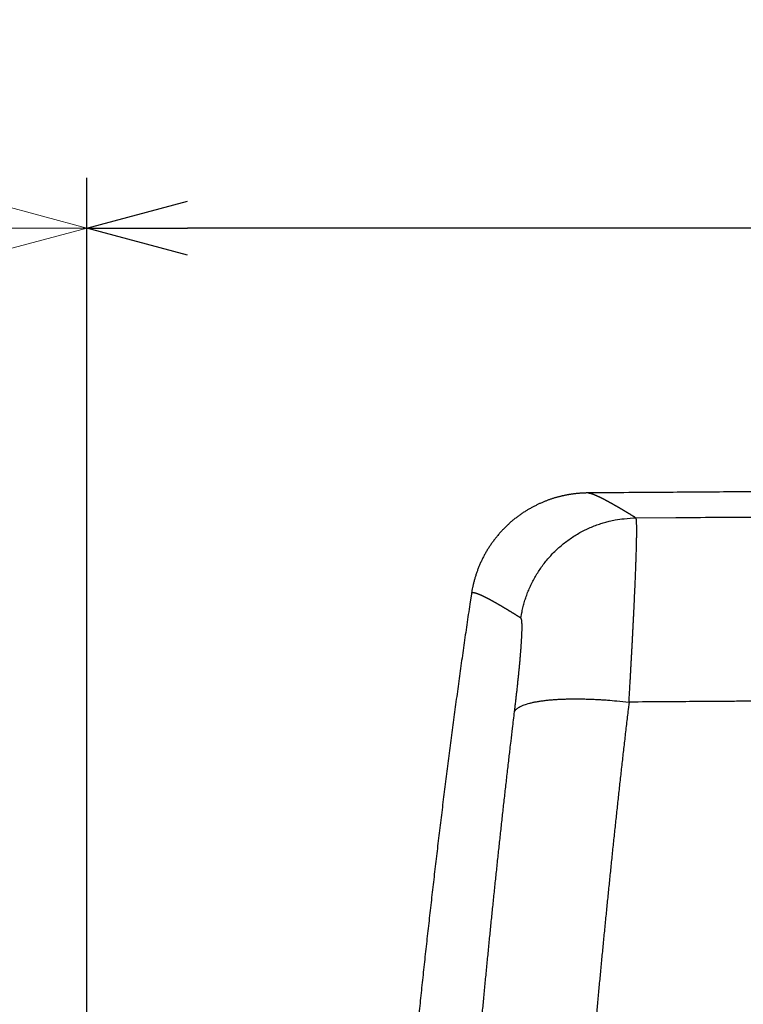
# Model space of a CAD drawing. Units: millimetres. Extents: x -630 to 0, y 0 to 891.
# Drawn here: x -490 to -447, y 342 to 401 of the extents above; entities that cross this region are included whole.
import ezdxf

# ---------------------------------------------------------------- set-up
doc = ezdxf.new("R2010")
doc.units = ezdxf.units.MM
doc.header["$LTSCALE"] = 3
doc.layers.get('0').update_dxf_attribs({"lineweight": 25})
doc.layers.add('1', color=4, linetype='Continuous', lineweight=15)
doc.layers.add('13', color=7, linetype='Continuous')
doc.styles.get("Standard").update_dxf_attribs({"font": 'simplex.shx', "bigfont": 'extfont.shx'})
doc.dimstyles.new('FURUNO', dxfattribs={"dimtxt": 2.5, "dimasz": 2, "dimexe": 1, "dimexo": 1, "dimgap": 1.25, "dimtad": 3, "dimdec": 4, "dimdsep": 46, "dimtxsty": 'Standard', "dimblk": 'OPEN30', "dimcen": 0, "dimclrd": 4, "dimclre": 4, "dimclrt": 4, "dimadec": 4, "dimazin": 2, "dimtm": 1e-09, "dimtfac": 0.8, "dimtdec": 4, "dimtmove": 0, "dimatfit": 0, "dimldrblk": 'OPEN30', "dimfxl": 0, "dimtvp": 1, "dimtolj": 1, "dimtzin": 0, "dimlwd": -1, "dimlwe": -1, "dimarcsym": 0})
doc.dimstyles.new('FURUNO$0', dxfattribs={"dimtxt": 2.5, "dimasz": 2, "dimexe": 1, "dimexo": 1, "dimgap": 1.25, "dimtad": 3, "dimdec": 4, "dimdsep": 46, "dimtxsty": 'Standard', "dimblk": 'OPEN30', "dimcen": 0, "dimclrd": 4, "dimclre": 4, "dimclrt": 4, "dimadec": 4, "dimazin": 2, "dimtm": 1e-09, "dimtfac": 0.8, "dimtdec": 4, "dimtmove": 0, "dimatfit": 0, "dimldrblk": 'OPEN30', "dimfxl": 0, "dimtvp": 1, "dimtolj": 1, "dimtzin": 0, "dimarcsym": 0})

# ---------------------------------------------------------------- blocks, each defined once
blk = doc.blocks.new('_Open30')
at = {"color": 0, "lineweight": -2}
for p, q in [((-1, 0.2679), (0, 0)), ((0, 0), (-1, -0.2679)), ((0, 0), (-1, 0))]:
    blk.add_line(p, q, dxfattribs=at)
blk = doc.blocks.new('*D5')
at = {"layer": '1', "color": 4, "lineweight": -2}
for p, q in [((-485.844, 286.264), (-485.844, 391.2)), ((-230.961, 286.262), (-230.961, 391.2)), ((-236.961, 388.2), (-479.844, 388.2))]:
    blk.add_line(p, q, dxfattribs=at)
at = {"layer": 'Defpoints', "color": 0}
for p in [(-485.844, 388.2), (-485.844, 283.264), (-230.961, 283.262)]:
    blk.add_point(p, dxfattribs=at)
at = {"layer": '1', "color": 4, "lineweight": -2, "xscale": 6, "yscale": 6, "zscale": 6, "rotation": 180}
blk.add_blockref('_Open30', (-485.844, 388.2), dxfattribs=at)
at = {"layer": '1', "color": 4, "lineweight": -2, "xscale": 6, "yscale": 6, "zscale": 6}
blk.add_blockref('_Open30', (-230.961, 388.2), dxfattribs=at)
at = {"layer": '1', "color": 4, "insert": (-358.402, 395.7), "char_height": 7.5, "attachment_point": 5}
blk.add_mtext('\\A1;255', dxfattribs=at)
blk = doc.blocks.new('*D9')
at = {"layer": '1', "color": 4}
for p, q in [((-536.056, 357.862), (-536.056, 391.2)), ((-485.844, 286.264), (-485.844, 391.2)), ((-491.844, 388.2), (-530.056, 388.2))]:
    blk.add_line(p, q, dxfattribs=at)
at = {"layer": 'Defpoints', "color": 0}
for p in [(-536.056, 388.2), (-536.056, 354.862), (-485.844, 283.264)]:
    blk.add_point(p, dxfattribs=at)
at = {"layer": '1', "color": 4, "xscale": 6, "yscale": 6, "zscale": 6, "rotation": 180}
blk.add_blockref('_Open30', (-536.056, 388.2), dxfattribs=at)
at = {"layer": '1', "color": 4, "xscale": 6, "yscale": 6, "zscale": 6}
blk.add_blockref('_Open30', (-485.844, 388.2), dxfattribs=at)
at = {"layer": '1', "color": 4, "insert": (-515.107, 395.7), "char_height": 7.5, "attachment_point": 5}
blk.add_mtext('\\A1;＃70', dxfattribs=at)

msp = doc.modelspace()

# ---------------------------------------------------------------- linework, layer by layer
at = {"layer": '13', "color": 1, "linetype": 'Continuous'}
for points in [[(-294.1376, 299.26226, 0), (-296.21031, 299.26226)], [(-401.91981, 299.26288), (-403.99238, 299.26291), (-406.06489, 299.26294), (-408.13753, 299.26297), (-410.21037, 299.263), (-412.28266, 299.26303), (-414.35415, 299.26306), (-416.42775, 299.26309), (-418.50449, 299.26312), (-420.57281, 299.26315, 0), (-422.62877, 299.26318), (-424.71784, 299.26321), (-426.8557, 299.26324), (-428.86283, 299.26327), (-430.67739, 299.2633), (-433.00777, 299.26333), (-436.59707, 299.26338), (-441.29753, 299.26345)], [(-366.63415, 354.76195, -0.00000002), (-363.0653, 354.76207, -0.00000001), (-358.39159, 354.76224)], [(-331.60238, 354.76225, 0.00000001), (-333.66405, 354.76225), (-335.72884, 354.76225), (-337.78529, 354.76225), (-339.82944, 354.76225), (-341.90653, 354.76225, 0.00000001), (-344.03215, 354.76225), (-346.02779, 354.76225), (-347.83197, 354.76225, 0.00000001), (-350.14905, 354.76224, 0.00000002), (-353.71789, 354.76224, 0.00000001), (-358.39159, 354.76224)], [(-325.22903, 299.26226, 0.00000001), (-327.30211, 299.26226)], [(-329.37466, 299.26225, 0.00000001), (-331.44642, 299.26225)], [(-385.33888, 299.26264, 0.00000001), (-387.41151, 299.26267)], [(-333.52031, 299.26225), (-335.59733, 299.26225), (-337.66597, 299.26225), (-339.72223, 299.26225, 0.00000001), (-341.81164, 299.26225), (-343.94985, 299.26225), (-345.95732, 299.26225), (-347.77219, 299.26225), (-350.10301, 299.26225, 0.00000002), (-353.693, 299.26224), (-358.39441, 299.26224)], [(-440.81521, 354.7593), (-438.75469, 354.75937), (-436.69416, 354.75945), (-434.63363, 354.75952), (-432.5731, 354.7596), (-430.51256, 354.75967), (-428.45202, 354.75974), (-426.39147, 354.75982), (-424.33092, 354.75989), (-422.27036, 354.75997, -0.00000001), (-420.2098, 354.76004), (-418.14924, 354.76012), (-416.08867, 354.76019), (-414.0281, 354.76027), (-411.96753, 354.76034), (-409.90695, 354.76041), (-407.84637, 354.76049), (-405.78579, 354.76056), (-403.7252, 354.76063), (-401.66462, 354.76071)], [(-364.61239, 299.26233, 0.00000001), (-366.68505, 299.26236)], [(-395.48282, 354.76093, -0.00000001), (-393.42229, 354.761, -0.00000001), (-391.36161, 354.76108)], [(-376.95377, 354.76159, -0.00000001), (-374.87668, 354.76166)], [(-441.37607, 290.3091, 0.00000052), (-441.36244, 291.87182, 0.00000052), (-441.34869, 293.44812, 0.0000005), (-441.33483, 295.03671, 0.00000047), (-441.32088, 296.63723, 0.00000045), (-441.30683, 298.24853, 0.00000043), (-441.29269, 299.87044, 0.00000041), (-441.27848, 301.50184, 0.00000039), (-441.26418, 303.14245, 0.00000037), (-441.24982, 304.79121, 0.00000036), (-441.23539, 306.44778, 0.00000034), (-441.2209, 308.11119, 0.00000033), (-441.20636, 309.78101, 0.00000031), (-441.19178, 311.45634, 0.0000003), (-441.17715, 313.1367, 0.00000028), (-441.16249, 314.82122, 0.00000027), (-441.14779, 316.5094, 0.00000026), (-441.13308, 318.20041, 0.00000024), (-441.11835, 319.89367, 0.00000023), (-441.1036, 321.58844, 0.00000022), (-441.08885, 323.2841, 0.00000021), (-441.0741, 324.9799, 0.0000002), (-441.05936, 326.67514, 0.00000018), (-441.04462, 328.36933, 0.00000017), (-441.0299, 330.06177, 0.00000016), (-441.01521, 331.7513, 0.00000015), (-441.00055, 333.43694, 0.00000014), (-440.98592, 335.12038, 0.00000013), (-440.9713, 336.80154, 0.00000012), (-440.95679, 338.47111, 0.00000011), (-440.94241, 340.12514, 0.0000001), (-440.92787, 341.79806, 0.0000001), (-440.91306, 343.50093, 0.00000008), (-440.8992, 345.09579, 0.00000004), (-440.8867, 346.53426, 0.00000007), (-440.87084, 348.35887, 0.00000008), (-440.84668, 351.13813, 0.00000004), (-440.81521, 354.7593)], [(-443.17424, 372.5063, 0.00001429), (-445.04007, 372.4944, 0.00006302), (-447.43623, 372.47817, 0.00011031), (-451.1267, 372.45195, 0.00005406), (-455.95961, 372.41688, 0.00002855)], [(-453.11626, 370.93615), (-450.74775, 370.95218, -0.00005098), (-448.37926, 370.96775, -0.0000512), (-446.01079, 370.98281, -0.00005099), (-443.64233, 370.9974, -0.00005029), (-441.27389, 371.01151, -0.00004977), (-438.90547, 371.02515, -0.0000493), (-436.53706, 371.03832, -0.00004886), (-434.16867, 371.05103, -0.00004833), (-431.8003, 371.06328, -0.00004787), (-429.43195, 371.07508, -0.00004736), (-427.06362, 371.08642, -0.0000469), (-424.69531, 371.09733, -0.00004639), (-422.32701, 371.10779, -0.00004593), (-419.95874, 371.11782, -0.00004542), (-417.59049, 371.12741, -0.00004496), (-415.22225, 371.13659, -0.00004444), (-412.85404, 371.14534, -0.00004399), (-410.48585, 371.15368, -0.00004347), (-408.11769, 371.1616, -0.00004302), (-405.74954, 371.16912, -0.00004251), (-403.3814, 371.17623, -0.00004204), (-401.01332, 371.18294, -0.00004151), (-398.64532, 371.18926, -0.00004108)], [(-455.95986, 372.41688), (-456.01257, 372.41627, 0.00189899), (-456.06612, 372.41524, 0.00193804), (-456.12054, 372.41377, 0.00178054), (-456.1758, 372.41193, 0.00142177), (-456.23191, 372.40975, 0.00153626), (-456.28889, 372.40711, 0.00213269), (-456.3468, 372.40388, 0.00235459), (-456.40561, 372.40007, 0.00230905), (-456.46535, 372.39563, 0.00227222), (-456.52599, 372.39057, 0.00225866), (-456.58756, 372.38487, 0.00223316), (-456.65004, 372.37853, 0.00221374), (-456.71345, 372.37152, 0.00218602), (-456.77777, 372.36385, 0.00216625), (-456.84302, 372.35548, 0.00214432), (-456.90917, 372.34643, 0.00213684), (-456.97626, 372.33665, 0.00216289), (-457.04424, 372.32614, 0.00224889), (-457.11312, 372.31482, 0.00231016), (-457.18286, 372.3027, 0.00238507), (-457.25347, 372.28971, 0.00243979), (-457.32491, 372.27585, 0.00251137), (-457.3972, 372.26103, 0.00256224), (-457.47028, 372.24528, 0.00262896), (-457.54418, 372.2285, 0.00267553), (-457.61885, 372.21071, 0.00273789), (-457.6943, 372.19183, 0.00278063), (-457.7705, 372.17187, 0.00283911), (-457.84745, 372.15074, 0.00287738), (-457.92511, 372.12845, 0.00293027), (-458.00349, 372.10493, 0.00296656), (-458.08256, 372.08018, 0.00302038), (-458.16233, 372.05412, 0.00304419), (-458.24274, 372.02678, 0.00307224), (-458.32378, 371.99807, 0.00307358), (-458.40539, 371.96804, 0.00307669), (-458.48754, 371.93664, 0.00307481), (-458.57015, 371.9039, 0.00308995), (-458.6532, 371.86976, 0.00309602), (-458.73661, 371.83428, 0.00311605), (-458.82037, 371.79737, 0.00312761), (-458.90439, 371.7591, 0.00315348), (-458.98866, 371.71939, 0.00317043), (-459.0731, 371.6783, 0.00320134), (-459.15767, 371.63575, 0.00322314), (-459.24233, 371.5918, 0.00325878), (-459.32703, 371.54638, 0.00328505), (-459.41171, 371.49953, 0.00332504), (-459.49632, 371.45119, 0.00335547), (-459.58083, 371.40142, 0.00339954), (-459.66517, 371.35013, 0.0034337), (-459.74931, 371.29739, 0.00348134), (-459.83318, 371.24312, 0.00351921), (-459.91676, 371.18737, 0.00357095), (-459.99996, 371.13008, 0.00361106), (-460.08277, 371.07129, 0.0036633), (-460.16512, 371.01094, 0.00370966), (-460.24697, 370.94908, 0.0037747), (-460.32826, 370.88563, 0.00380764), (-460.40897, 370.82067, 0.00383079), (-460.48901, 370.75413, 0.00381556), (-460.56838, 370.68612, 0.00377193), (-460.64702, 370.61661, 0.00373835), (-460.7249, 370.54571, 0.00371603), (-460.80197, 370.47338, 0.00369483), (-460.87821, 370.39971, 0.00367792), (-460.95354, 370.32469, 0.0036638), (-461.02797, 370.2484, 0.00365583), (-461.10141, 370.17083, 0.00364975), (-461.17387, 370.09207, 0.00364953), (-461.24526, 370.01209, 0.00365097), (-461.31559, 369.93099, 0.00365855), (-461.38477, 369.84874, 0.00366747), (-461.45281, 369.76544, 0.00368276), (-461.51961, 369.68106, 0.00369897), (-461.5852, 369.59569, 0.00372165), (-461.64947, 369.50933, 0.00374548), (-461.71244, 369.42204, 0.00377664), (-461.77402, 369.33383, 0.00380667), (-461.83421, 369.24476, 0.00384201), (-461.89294, 369.15484, 0.00388396), (-461.9502, 369.06413, 0.00394084), (-462.0059, 368.97263, 0.00396083), (-462.06008, 368.88043, 0.00394458), (-462.11268, 368.78753, 0.00391236), (-462.16374, 368.69402, 0.00385075), (-462.21323, 368.59993, 0.00380606), (-462.26119, 368.50534, 0.00376132), (-462.30757, 368.41027, 0.00372626), (-462.35244, 368.31479, 0.00368524), (-462.39573, 368.21895, 0.00365428), (-462.4375, 368.12282, 0.00361812), (-462.4777, 368.02643, 0.00359635), (-462.5164, 367.92984, 0.00357371), (-462.55352, 367.83309, 0.00354809), (-462.58914, 367.73627, 0.00350693), (-462.62318, 367.63945, 0.00352332), (-462.65574, 367.54254, 0.00357474), (-462.68676, 367.44557, 0.00347676), (-462.71622, 367.34908, 0.00325216), (-462.74403, 367.25333, 0.00357048), (-462.77059, 367.15631, 0.00423303), (-462.79594, 367.05739, 0.00326245), (-462.81886, 366.96465, 0.00119057), (-462.83883, 366.88093, 0.00455428), (-462.86106, 366.77452, 0.00794123), (-462.89087, 366.61221, 0.00398996), (-462.92727, 366.40058, 0.00214919)], [(-455.95987, 372.41689), (-455.95987, 372.41689, -0.00000668), (-455.95986, 372.41689, -0.00000668), (-455.95985, 372.41689, -0.00000668), (-455.95985, 372.41689, -0.00000668), (-455.95984, 372.41689, -0.00000668), (-455.95983, 372.41689, -0.00000668), (-455.95982, 372.41689, -0.00000668), (-455.95982, 372.41689, -0.00000668), (-455.95981, 372.41689, -0.00000668), (-455.9598, 372.41689, -0.00000668), (-455.9598, 372.41689, -0.00000668), (-455.95979, 372.41689, -0.00000668), (-455.95978, 372.41689, -0.00000667), (-455.95978, 372.41689, -0.00000667), (-455.95977, 372.41689, -0.00000668), (-455.95976, 372.41689, -0.00000667), (-455.95975, 372.41689, -0.00000667), (-455.95975, 372.41689, -0.00000667), (-455.95974, 372.41689, -0.00000667), (-455.95973, 372.41689, -0.00000667), (-455.95973, 372.41689, -0.00000667), (-455.95972, 372.41689, -0.00000667), (-455.95971, 372.41689, -0.00000667), (-455.95971, 372.41689, -0.00000668), (-455.9597, 372.41689, -0.00000666), (-455.95969, 372.41689, -0.00000663), (-455.95969, 372.41689, -0.00000668), (-455.95968, 372.41689, -0.00000682), (-455.95967, 372.41689, -0.00000663), (-455.95966, 372.41689, -0.00000618), (-455.95966, 372.41689, -0.00000682), (-455.95965, 372.41689, -0.00000813), (-455.95964, 372.41689, -0.00000617), (-455.95964, 372.41689, -0.00000212), (-455.95963, 372.41689, -0.00000871), (-455.95962, 372.41689, -0.00001498), (-455.95961, 372.41689, -0.00000732), (-455.9596, 372.41689, -0.00000388)], [(-455.95961, 372.41688), (-455.95111, 372.4168, -0.00755975), (-455.94229, 372.41646, -0.00704667), (-455.93314, 372.41586, -0.00650863), (-455.92368, 372.415, -0.00599162), (-455.91391, 372.41387, -0.00552755), (-455.90382, 372.4125, -0.00512769), (-455.89342, 372.41087, -0.00475459), (-455.88271, 372.409, -0.00442185), (-455.87169, 372.40687, -0.00411401), (-455.86038, 372.40449, -0.0038404), (-455.84876, 372.40187, -0.00358598), (-455.83684, 372.39901, -0.00335815), (-455.82463, 372.39591, -0.00314601), (-455.81212, 372.39257, -0.00295513), (-455.79932, 372.38899, -0.00277693), (-455.78624, 372.38518, -0.00261563), (-455.77286, 372.38113, -0.00246496), (-455.7592, 372.37686, -0.00232808), (-455.74526, 372.37236, -0.00219923), (-455.73104, 372.36763, -0.00208075), (-455.71654, 372.36268, -0.00197361), (-455.70177, 372.35751, -0.00187954), (-455.68672, 372.35211, -0.00179136), (-455.6714, 372.3465, -0.00171211), (-455.65581, 372.34067, -0.00163581), (-455.63995, 372.33462, -0.00156553), (-455.62382, 372.32835, -0.00149819), (-455.60743, 372.32188, -0.00143629), (-455.59076, 372.31518, -0.00137681), (-455.57384, 372.30827, -0.00132189), (-455.55665, 372.30115, -0.00126906), (-455.53921, 372.29382, -0.00122016), (-455.5215, 372.28628, -0.00117307), (-455.50353, 372.27853, -0.00112934), (-455.4853, 372.27058, -0.00108719), (-455.46683, 372.26242, -0.00104795), (-455.44809, 372.25405, -0.00101009), (-455.42911, 372.24548, -0.00097474), (-455.40987, 372.2367, -0.00094063), (-455.39038, 372.22773, -0.00090868), (-455.37064, 372.21855, -0.00087783), (-455.35066, 372.20917, -0.00084887), (-455.33042, 372.1996, -0.0008209), (-455.30995, 372.18983, -0.00079456), (-455.28923, 372.17986, -0.00076911), (-455.26827, 372.1697, -0.0007451), (-455.24707, 372.15934, -0.00072188), (-455.22563, 372.14879, -0.00069992), (-455.20395, 372.13805, -0.0006787), (-455.18204, 372.12712, -0.00065858), (-455.15989, 372.11599, -0.00063911), (-455.13751, 372.10469, -0.00062058), (-455.11489, 372.09319, -0.00060274), (-455.09205, 372.08151, -0.00058582), (-455.06897, 372.06964, -0.00056983), (-455.04567, 372.05759, -0.00055502), (-455.02214, 372.04535, -0.00054052), (-454.99838, 372.03293, -0.00052668), (-454.9744, 372.02033, -0.00051318), (-454.95019, 372.00755, -0.00050031), (-454.92575, 371.99458, -0.00048775), (-454.9011, 371.98144, -0.00047574), (-454.87621, 371.96812, -0.00046403), (-454.85111, 371.95462, -0.00045281), (-454.82579, 371.94094, -0.00044187), (-454.80024, 371.92709, -0.00043138), (-454.77448, 371.91305, -0.00042115), (-454.7485, 371.89885, -0.00041131), (-454.72229, 371.88446, -0.00040173), (-454.69588, 371.86991, -0.00039251), (-454.66924, 371.85518, -0.00038352), (-454.64239, 371.84028, -0.00037485), (-454.61533, 371.8252, -0.00036641), (-454.58805, 371.80996, -0.00035825), (-454.56056, 371.79454, -0.00035031), (-454.53286, 371.77896, -0.00034263), (-454.50494, 371.7632, -0.00033516), (-454.47681, 371.74728, -0.00032791), (-454.44848, 371.73119, -0.00032086), (-454.41993, 371.71493, -0.00031402), (-454.39118, 371.6985, -0.00030737), (-454.36222, 371.68192, -0.0003009), (-454.33305, 371.66516, -0.00029462), (-454.30368, 371.64825, -0.0002885), (-454.2741, 371.63116, -0.00028255), (-454.24433, 371.61392, -0.00027675), (-454.21434, 371.59651, -0.00027112), (-454.18416, 371.57895, -0.00026562), (-454.15377, 371.56122, -0.00026029), (-454.12318, 371.54334, -0.00025506), (-454.09239, 371.52529, -0.00025), (-454.0614, 371.50709, -0.00024504), (-454.03021, 371.48873, -0.00024023), (-453.99883, 371.47021, -0.0002355), (-453.96725, 371.45153, -0.00023094), (-453.93548, 371.43271, -0.00022644), (-453.9035, 371.41372, -0.00022209), (-453.87134, 371.39459, -0.0002178), (-453.83898, 371.3753, -0.00021367), (-453.80643, 371.35586, -0.00020961), (-453.77369, 371.33626, -0.00020562), (-453.74076, 371.31652, -0.00020162), (-453.70763, 371.29662, -0.00019799), (-453.67432, 371.27658, -0.00019459), (-453.64081, 371.25638, -0.00019053), (-453.60713, 371.23604, -0.00018589), (-453.57327, 371.21557, -0.000184), (-453.5392, 371.19492, -0.00018406), (-453.50487, 371.17409, -0.00017573), (-453.47052, 371.15322, -0.00016153), (-453.43619, 371.13232, -0.0001746), (-453.40111, 371.11093, -0.00020307), (-453.36499, 371.08887, -0.00015209), (-453.33097, 371.06808, -0.00005383), (-453.30013, 371.04921, -0.00020801), (-453.26011, 371.02466, -0.00034549), (-453.19796, 370.98644, -0.00016555), (-453.11626, 370.93615, -0.00008726)], [(-459.97719, 364.96302), (-459.92546, 365.26457, -0.01155727), (-459.85951, 365.56733, -0.0110814), (-459.77879, 365.8715, -0.01094226), (-459.68354, 366.17596, -0.01131653), (-459.57273, 366.4794, -0.01149369), (-459.44687, 366.78082, -0.01160391), (-459.30525, 367.07905, -0.01167618), (-459.14855, 367.3731, -0.01182542), (-458.97629, 367.66158, -0.011905), (-458.78934, 367.94359, -0.01200805), (-458.58747, 368.21769, -0.01205959), (-458.37178, 368.48311, -0.01212827), (-458.14229, 368.73837, -0.01216938), (-457.90024, 368.9829, -0.01222387), (-457.64591, 369.21527, -0.01221237), (-457.3808, 369.43513, -0.01215403), (-457.10547, 369.64115, -0.01222832), (-456.82096, 369.83325, -0.0123961), (-456.52786, 370.01029, -0.01207726), (-456.22933, 370.17234, -0.0113407), (-455.92687, 370.3184, -0.01225484), (-455.61516, 370.44927, -0.01418065), (-455.2929, 370.56433, -0.01109271), (-454.9879, 370.66279, -0.0046588), (-454.71037, 370.74364, -0.01471204), (-454.35676, 370.81345, -0.02475693), (-453.81817, 370.87782, -0.01257935), (-453.11626, 370.93615, -0.00686738)], [(-453.53186, 359.9543), (-453.51693, 360.2102, 0.00008883), (-453.50216, 360.46496, 0.00008951), (-453.48755, 360.71854, 0.00009048), (-453.4731, 360.97091, 0.00009185), (-453.45883, 361.22188, 0.00009327), (-453.44473, 361.47144, 0.00009472), (-453.43081, 361.71944, 0.00009633), (-453.41708, 361.96585, 0.0000981), (-453.40355, 362.21052, 0.0001), (-453.39021, 362.45342, 0.00010205), (-453.37708, 362.6944, 0.00010425), (-453.36415, 362.93344, 0.00010664), (-453.35145, 363.17038, 0.0001092), (-453.33895, 363.40521, 0.00011196), (-453.32669, 363.63775, 0.00011493), (-453.31466, 363.868, 0.00011813), (-453.30286, 364.09579, 0.00012154), (-453.29131, 364.32112, 0.00012515), (-453.28, 364.5438, 0.0001289), (-453.26894, 364.76388, 0.00013275), (-453.25815, 364.98116, 0.00013694), (-453.2476, 365.19569, 0.00014141), (-453.23733, 365.40728, 0.00014625), (-453.22732, 365.61596, 0.0001514), (-453.21759, 365.82155, 0.000157), (-453.20813, 366.0241, 0.00016297), (-453.19896, 366.2234, 0.00016947), (-453.19007, 366.41951, 0.00017641), (-453.18147, 366.61222, 0.00018401), (-453.17317, 366.8016, 0.00019214), (-453.16517, 366.98743, 0.00020105), (-453.15747, 367.16979, 0.00021058), (-453.15008, 367.34844, 0.00022118), (-453.143, 367.52348, 0.00023269), (-453.13625, 367.69466, 0.00024497), (-453.1298, 367.86208, 0.00025761), (-453.12369, 368.02552, 0.0002713), (-453.1179, 368.1851, 0.0002853), (-453.11244, 368.3406, 0.00030128), (-453.10731, 368.49214, 0.00031843), (-453.10252, 368.63949, 0.00033791), (-453.09806, 368.78279, 0.00035877), (-453.09394, 368.9218, 0.00038266), (-453.09015, 369.05665, 0.00040849), (-453.08672, 369.18711, 0.00043825), (-453.08362, 369.31332, 0.00047067), (-453.08088, 369.43503, 0.00050836), (-453.07848, 369.55239, 0.0005498), (-453.07643, 369.66516, 0.00059845), (-453.07474, 369.77347, 0.00065247), (-453.07341, 369.8771, 0.0007168), (-453.07243, 369.97616, 0.00078938), (-453.07182, 370.07043, 0.0008748), (-453.07157, 370.16007, 0.00096885), (-453.07169, 370.24486, 0.00107895), (-453.07215, 370.32498, 0.00119783), (-453.07299, 370.40021, 0.00136691), (-453.07418, 370.47076, 0.00158718), (-453.07574, 370.53641, 0.00178437), (-453.07764, 370.59728, 0.00192185), (-453.07987, 370.65311, 0.00248851), (-453.08253, 370.70439, 0.00362544), (-453.08568, 370.75102, 0.00348026), (-453.08884, 370.79197, 0.00135914), (-453.09187, 370.82659, 0.00641568), (-453.09657, 370.85988, 0.01926995), (-453.10483, 370.89666, 0.01785232), (-453.11626, 370.93615, 0.01369984)], [(-443.06415, 360.02455, 0.00002063), (-444.01396, 360.01858, 0.00001931), (-444.95811, 360.01257, 0.00002142), (-445.91747, 360.00637, 0.00002569), (-446.89926, 359.99993, 0.0000195), (-447.82102, 359.99384, 0.00000657), (-448.65435, 359.98829, 0.00002775), (-449.7246, 359.98099, 0.00004807), (-451.37305, 359.96949, 0.00002353), (-453.53186, 359.9543, 0.00001245)], [(-462.92708, 366.40058), (-463.01891, 365.78889, 0.00036465), (-463.10988, 365.17706, 0.00035084), (-463.19997, 364.56509, 0.00036428), (-463.28913, 363.95298, 0.00040842), (-463.37723, 363.34072, 0.00041774), (-463.46435, 362.72833, 0.00039457), (-463.55052, 362.11582, 0.00036944), (-463.63583, 361.50318, 0.00033593), (-463.72032, 360.89043, 0.00031748), (-463.80406, 360.27757, 0.00030939), (-463.88703, 359.6646, 0.00030446), (-463.96926, 359.05153, 0.00030143), (-464.05074, 358.43836, 0.0002982), (-464.13151, 357.82509, 0.00029394), (-464.21155, 357.21172, 0.0002903), (-464.29088, 356.59826, 0.00028636), (-464.3695, 355.98471, 0.00028283), (-464.44744, 355.37107, 0.0002788), (-464.52469, 354.75734, 0.00027526), (-464.60127, 354.14353, 0.00027129), (-464.67718, 353.52964, 0.00026769), (-464.75244, 352.91567, 0.00026355), (-464.82704, 352.30163, 0.00025976), (-464.90102, 351.68751, 0.00025538), (-464.97436, 351.07332, 0.00025151), (-465.0471, 350.45905, 0.00024717), (-465.11921, 349.84472, 0.00024331), (-465.19075, 349.23031, 0.00023896), (-465.26169, 348.61584, 0.0002351), (-465.33206, 348.00131, 0.00023075), (-465.40186, 347.3867, 0.00022689), (-465.47111, 346.77204, 0.00022254), (-465.5398, 346.15731, 0.00021868), (-465.60798, 345.54253, 0.00021433), (-465.67561, 344.92768, 0.00021047), (-465.74274, 344.31278, 0.00020612), (-465.80936, 343.69782, 0.00020226), (-465.87549, 343.0828, 0.00019791), (-465.94113, 342.46774, 0.00019405), (-466.00631, 341.85262, 0.0001897), (-466.071, 341.23745, 0.00018585)], [(-462.92723, 366.40062), (-462.92723, 366.40062, 0.00000394), (-462.92723, 366.40062, 0.00000394), (-462.92723, 366.40062, 0.00000394), (-462.92723, 366.40062, 0.00000394), (-462.92723, 366.40062, 0.00000394), (-462.92723, 366.40062, 0.00000394), (-462.92723, 366.40061, 0.00000394), (-462.92723, 366.40061, 0.00000394), (-462.92724, 366.40061, 0.00000394), (-462.92724, 366.40061, 0.00000394), (-462.92724, 366.40061, 0.00000394), (-462.92724, 366.40061, 0.00000394), (-462.92724, 366.40061, 0.00000394), (-462.92724, 366.4006, 0.00000394), (-462.92724, 366.4006, 0.00000394), (-462.92724, 366.4006, 0.00000394), (-462.92724, 366.4006, 0.00000394), (-462.92724, 366.4006, 0.00000393), (-462.92724, 366.4006, 0.00000393), (-462.92724, 366.4006, 0.00000394), (-462.92724, 366.40059, 0.00000393), (-462.92724, 366.40059, 0.00000393), (-462.92724, 366.40059, 0.00000393), (-462.92724, 366.40059, 0.00000395), (-462.92724, 366.40059, 0.00000393), (-462.92724, 366.40059, 0.00000391), (-462.92724, 366.40059, 0.00000395), (-462.92724, 366.40058, 0.00000402), (-462.92724, 366.40058, 0.00000391), (-462.92724, 366.40058, 0.00000365), (-462.92724, 366.40058, 0.00000403), (-462.92724, 366.40058, 0.0000048), (-462.92724, 366.40058, 0.00000364), (-462.92724, 366.40058, 0.00000125), (-462.92724, 366.40057, 0.00000514), (-462.92724, 366.40057, 0.00000885), (-462.92724, 366.40057, 0.00000432), (-462.92724, 366.40057, 0.00000229)], [(-459.97719, 364.96302), (-460.01653, 364.98758, 0.00016163), (-460.05567, 365.01197, 0.00016286), (-460.0946, 365.0362, 0.00016535), (-460.13332, 365.06027, 0.00016914), (-460.17183, 365.08417, 0.0001726), (-460.21013, 365.1079, 0.00017592), (-460.24822, 365.13146, 0.00017932), (-460.2861, 365.15485, 0.00018296), (-460.32376, 365.17807, 0.00018658), (-460.3612, 365.20112, 0.00019034), (-460.39843, 365.22399, 0.00019412), (-460.43544, 365.24669, 0.00019808), (-460.47223, 365.26921, 0.00020205), (-460.50881, 365.29157, 0.00020619), (-460.54516, 365.31374, 0.00021036), (-460.58129, 365.33574, 0.00021471), (-460.6172, 365.35755, 0.00021909), (-460.65288, 365.37919, 0.00022366), (-460.68834, 365.40065, 0.00022827), (-460.72357, 365.42193, 0.00023307), (-460.75858, 365.44302, 0.00023794), (-460.79336, 365.46393, 0.00024298), (-460.8279, 365.48465, 0.00024811), (-460.86222, 365.5052, 0.00025343), (-460.89631, 365.52555, 0.00025885), (-460.93017, 365.54572, 0.00026446), (-460.96378, 365.5657, 0.00027018), (-460.99717, 365.58549, 0.0002761), (-461.03032, 365.60509, 0.00028215), (-461.06324, 365.62451, 0.00028841), (-461.09592, 365.64372, 0.00029482), (-461.12836, 365.66275, 0.00030145), (-461.16056, 365.68158, 0.00030825), (-461.19252, 365.70022, 0.00031526), (-461.22423, 365.71866, 0.00032248), (-461.25571, 365.73691, 0.00032992), (-461.28694, 365.75496, 0.00033759), (-461.31792, 365.77281, 0.0003455), (-461.34866, 365.79046, 0.00035366), (-461.37915, 365.80792, 0.00036208), (-461.4094, 365.82517, 0.00037077), (-461.43939, 365.84222, 0.00037973), (-461.46914, 365.85906, 0.00038902), (-461.49863, 365.8757, 0.00039857), (-461.52787, 365.89214, 0.0004085), (-461.55686, 365.90837, 0.0004187), (-461.58559, 365.92439, 0.00042932), (-461.61407, 365.94021, 0.00044025), (-461.64229, 365.95582, 0.00045163), (-461.67026, 365.97122, 0.00046334), (-461.69796, 365.9864, 0.00047556), (-461.72541, 366.00138, 0.00048813), (-461.75259, 366.01614, 0.00050127), (-461.77951, 366.0307, 0.00051479), (-461.80617, 366.04503, 0.00052895), (-461.83257, 366.05915, 0.00054351), (-461.8587, 366.07306, 0.00055881), (-461.88457, 366.08675, 0.00057455), (-461.91016, 366.10022, 0.00059105), (-461.93549, 366.11347, 0.00060794), (-461.96055, 366.1265, 0.00062605), (-461.98535, 366.13931, 0.00064501), (-462.00986, 366.1519, 0.0006654), (-462.03411, 366.16426, 0.00068698), (-462.05807, 366.1764, 0.00070965), (-462.08177, 366.18831, 0.00073311), (-462.10518, 366.2, 0.00075795), (-462.12831, 366.21145, 0.00078376), (-462.15116, 366.22267, 0.00081113), (-462.17373, 366.23367, 0.00083956), (-462.196, 366.24442, 0.00086979), (-462.218, 366.25495, 0.00090121), (-462.23969, 366.26523, 0.00093471), (-462.26111, 366.27528, 0.00096955), (-462.28222, 366.28508, 0.00100681), (-462.30304, 366.29465, 0.00104558), (-462.32357, 366.30397, 0.00108717), (-462.34379, 366.31305, 0.00113047), (-462.36372, 366.32188, 0.00117707), (-462.38334, 366.33047, 0.00122563), (-462.40266, 366.33881, 0.00127806), (-462.42168, 366.3469, 0.00133275), (-462.44038, 366.35473, 0.00139199), (-462.45878, 366.36232, 0.00145387), (-462.47686, 366.36964, 0.00152112), (-462.49464, 366.37672, 0.00159144), (-462.51209, 366.38353, 0.0016682), (-462.52924, 366.39009, 0.00174867), (-462.54606, 366.39638, 0.00183657), (-462.56256, 366.40242, 0.00192854), (-462.57874, 366.40819, 0.00203055), (-462.5946, 366.4137, 0.00213895), (-462.61013, 366.41894, 0.00226347), (-462.62534, 366.42391, 0.00240207), (-462.64021, 366.42861, 0.00255416), (-462.65475, 366.43303, 0.00271698), (-462.66894, 366.43718, 0.00289752), (-462.6828, 366.44105, 0.00309203), (-462.69631, 366.44463, 0.00330877), (-462.70948, 366.44793, 0.00354266), (-462.72229, 366.45094, 0.00380496), (-462.73475, 366.45366, 0.00408886), (-462.74685, 366.45608, 0.00440915), (-462.7586, 366.45821, 0.00475675), (-462.76998, 366.46004, 0.00515127), (-462.781, 366.46157, 0.00558061), (-462.79164, 366.46279, 0.0060702), (-462.80191, 366.46371, 0.00660379), (-462.81181, 366.46432, 0.00721558), (-462.82133, 366.46462, 0.00788386), (-462.83046, 366.46459, 0.0086471), (-462.83921, 366.46426, 0.00947401), (-462.84757, 366.4636, 0.01043296), (-462.85555, 366.46262, 0.01148434), (-462.86312, 366.46131, 0.01261795), (-462.87031, 366.45967, 0.01375758), (-462.87708, 366.4577, 0.01524409), (-462.88346, 366.4554, 0.01702112), (-462.88943, 366.45275, 0.01799388), (-462.89499, 366.44978, 0.01799207), (-462.90012, 366.44651, 0.02128779), (-462.90486, 366.4428, 0.02716358), (-462.90921, 366.43858, 0.02131058), (-462.91306, 366.43442, 0.00682589), (-462.91633, 366.43048, 0.03146213), (-462.91953, 366.42461, 0.05375867), (-462.92314, 366.41449, 0.02420601), (-462.92708, 366.40058, 0.01209004)], [(-460.35525, 359.38081), (-460.3396, 359.51069, 0.00023606), (-460.32414, 359.64001, 0.00023805), (-460.30887, 359.76874, 0.00024047), (-460.2938, 359.89687, 0.00024354), (-460.27895, 360.02429, 0.00024688), (-460.2643, 360.15101, 0.00025038), (-460.24987, 360.27694, 0.00025427), (-460.23567, 360.40208, 0.00025852), (-460.2217, 360.52634, 0.00026317), (-460.20795, 360.64971, 0.00026816), (-460.19446, 360.77212, 0.00027361), (-460.1812, 360.89355, 0.00027947), (-460.16821, 361.01392, 0.00028582), (-460.15546, 361.13322, 0.00029263), (-460.14298, 361.25138, 0.00030004), (-460.13077, 361.36837, 0.00030802), (-460.11884, 361.48413, 0.00031653), (-460.10718, 361.59864, 0.00032548), (-460.09581, 361.71182, 0.00033477), (-460.08472, 361.82367, 0.00034411), (-460.07394, 361.93412, 0.00035441), (-460.06345, 362.04317, 0.00036536), (-460.05326, 362.15073, 0.00037733), (-460.04338, 362.25683, 0.00038998), (-460.03381, 362.36136, 0.00040386), (-460.02456, 362.46434, 0.00041858), (-460.01562, 362.56568, 0.00043474), (-460.00701, 362.66541, 0.00045192), (-459.99874, 362.76341, 0.00047083), (-459.99078, 362.85972, 0.00049102), (-459.98318, 362.95424, 0.00051325), (-459.97591, 363.04699, 0.00053696), (-459.96899, 363.13786, 0.00056344), (-459.96242, 363.22689, 0.00059213), (-459.9562, 363.31397, 0.00062287), (-459.95034, 363.39914, 0.00065445), (-459.94485, 363.48229, 0.00068876), (-459.93972, 363.56347, 0.00072376), (-459.93496, 363.64258, 0.00076383), (-459.93056, 363.71968, 0.00080676), (-459.92653, 363.79466, 0.00085565), (-459.92287, 363.86757, 0.00090793), (-459.9196, 363.9383, 0.00096793), (-459.91669, 364.00692, 0.00103269), (-459.91417, 364.0733, 0.00110748), (-459.91202, 364.13752, 0.00118881), (-459.91026, 364.19946, 0.00128351), (-459.90888, 364.25918, 0.00138749), (-459.90789, 364.31657, 0.0015097), (-459.90729, 364.37168, 0.00164523), (-459.90708, 364.42441, 0.00180666), (-459.90726, 364.47482, 0.00198851), (-459.90784, 364.52279, 0.0022026), (-459.90881, 364.56841, 0.00243797), (-459.91019, 364.61155, 0.00271307), (-459.91194, 364.65232, 0.00300916), (-459.9141, 364.69059, 0.0034294), (-459.91664, 364.72648, 0.00397491), (-459.91959, 364.75988, 0.00445775), (-459.9229, 364.79084, 0.00478637), (-459.92655, 364.81924, 0.00616987), (-459.9307, 364.84532, 0.00892311), (-459.9354, 364.86903, 0.00846893), (-459.94004, 364.88984, 0.00328169), (-459.94443, 364.90744, 0.01532933), (-459.95091, 364.92435, 0.04324203), (-459.962, 364.94301, 0.03508246), (-459.97719, 364.96302, 0.0238835)], [(-462.27663, 341.37601, -0.00011454), (-462.23486, 341.81629, -0.00011507), (-462.19289, 342.25656, -0.00011741), (-462.1507, 342.69681, -0.00012216), (-462.1083, 343.13702, -0.00012596), (-462.06567, 343.57719, -0.00012977), (-462.02281, 344.0173, -0.00013208), (-461.97972, 344.45737, -0.00013347), (-461.9364, 344.89738, -0.00013497), (-461.89284, 345.33734, -0.00013698), (-461.84903, 345.77724, -0.00013869), (-461.80499, 346.21709, -0.00014054), (-461.7607, 346.65688, -0.00014221), (-461.71615, 347.09662, -0.0001441), (-461.67136, 347.53629, -0.00014578), (-461.62631, 347.97591, -0.00014766), (-461.58099, 348.41546, -0.00014934), (-461.53542, 348.85495, -0.00015123), (-461.48958, 349.29438, -0.00015291), (-461.44348, 349.73374, -0.00015479), (-461.3971, 350.17303, -0.00015648), (-461.35046, 350.61226, -0.0001584), (-461.30352, 351.05142, -0.00016005), (-461.25632, 351.4905, -0.00016186), (-461.20883, 351.92951, -0.00016367), (-461.16105, 352.36847, -0.00016589), (-461.11298, 352.8074, -0.00016714), (-461.06463, 353.24614, -0.00016793), (-461.016, 353.68463, -0.00017118), (-460.96703, 354.1235, -0.00017681), (-460.91766, 354.56295, -0.0001732), (-460.86822, 355.00056, -0.0001629), (-460.81877, 355.43546, -0.00018235), (-460.76818, 355.87729, -0.0002211), (-460.71603, 356.32933, -0.00016798), (-460.66689, 356.75369, -0.00005472), (-460.62231, 357.13729, -0.00024269), (-460.56432, 357.62975, -0.00042549), (-460.47405, 358.38798, -0.00020861), (-460.35525, 359.38081, -0.00011016)], [(-460.35525, 359.38081), (-460.32028, 359.44369, -0.04884365), (-460.27029, 359.50532, -0.03944776), (-460.20475, 359.56571, -0.03190478), (-460.12379, 359.6246, -0.02698966), (-460.02619, 359.68156, -0.02213057), (-459.9124, 359.73639, -0.01832581), (-459.78159, 359.78873, -0.01517209), (-459.63441, 359.83841, -0.0129061), (-459.47024, 359.88503, -0.01096604), (-459.29, 359.92847, -0.00951888), (-459.09335, 359.96836, -0.00827199), (-458.88144, 360.00462, -0.00732394), (-458.65426, 360.03691, -0.00650274), (-458.41313, 360.06522, -0.00586593), (-458.15834, 360.08924, -0.00528855), (-457.8915, 360.10906, -0.00481305), (-457.61324, 360.12443, -0.00444777), (-457.3247, 360.13546, -0.00418249), (-457.02657, 360.14195, -0.00379899), (-456.72221, 360.14429, -0.00336817), (-456.41323, 360.14243, -0.0034451), (-456.09429, 360.13595, -0.00377575), (-455.76417, 360.12454, -0.00282268), (-455.45146, 360.11132, -0.00117189), (-455.16673, 360.09725, -0.0035678), (-454.80396, 360.07172, -0.00570737), (-454.2516, 360.02327, -0.00282123), (-453.53186, 359.9543, -0.00152829)], [(-453.53186, 359.9543), (-453.58403, 359.5111, 0.00017845), (-453.63589, 359.06787, 0.00017915), (-453.68742, 358.6246, 0.00017847), (-453.73864, 358.18129, 0.00017621), (-453.78954, 357.73794, 0.00017454), (-453.84014, 357.29456, 0.00017304), (-453.89043, 356.85114, 0.00017162), (-453.94041, 356.40768, 0.00016992), (-453.99009, 355.96419, 0.00016844), (-454.03948, 355.52066, 0.00016679), (-454.08857, 355.0771, 0.00016532), (-454.13737, 354.6335, 0.00016366), (-454.18587, 354.18987, 0.00016219), (-454.23409, 353.7462, 0.00016054), (-454.28202, 353.30251, 0.00015907), (-454.32967, 352.85877, 0.00015741), (-454.37704, 352.41501, 0.00015594), (-454.42414, 351.97121, 0.00015428), (-454.47096, 351.52738, 0.00015281), (-454.51751, 351.08352, 0.00015115), (-454.56379, 350.63963, 0.00014968), (-454.60981, 350.1957, 0.00014802), (-454.65556, 349.75175, 0.00014655), (-454.70106, 349.30776, 0.0001449), (-454.7463, 348.86375, 0.00014343), (-454.79128, 348.41971, 0.00014177), (-454.83601, 347.97563, 0.0001403), (-454.8805, 347.53153, 0.00013864), (-454.92473, 347.0874, 0.00013717), (-454.96873, 346.64324, 0.0001355), (-455.01248, 346.19906, 0.00013404), (-455.056, 345.75484, 0.00013243), (-455.09928, 345.3106, 0.00013091), (-455.14234, 344.86634, 0.00012909), (-455.18515, 344.42204, 0.00012783), (-455.22775, 343.97773, 0.0001268), (-455.27012, 343.53338, 0.00012451), (-455.31227, 343.08901, 0.00012037), (-455.35421, 342.64462, 0.00011658), (-455.39595, 342.20021, 0.00011216), (-455.43748, 341.75577, 0.00010998), (-455.47883, 341.31131, 0.00010948)]]:
    msp.add_lwpolyline(points, format="xyb", dxfattribs=at)

# ---------------------------------------------------------------- dimensions: what is measured, and where the dimension line sits
at = {"layer": '1'}
dim = msp.add_linear_dim(base=(-536.05557, 388.19985), p1=(-485.84354, 283.26406), p2=(-536.05557, 354.86222), angle=180, text='＃70', dimstyle='FURUNO', override={"dimscale": 3}, dxfattribs=at)
dim.commit()
dim.dimension.update_dxf_attribs({"geometry": '*D9', "text_midpoint": (-515.10682, 388.19985), "dimtype": 160})
dim = msp.add_linear_dim(base=(-485.84354, 388.19985), p1=(-230.96084, 283.26225), p2=(-485.84354, 283.26406), text='255', dimstyle='FURUNO$0', override={"dimscale": 3, "dimdec": 1}, dxfattribs=at)
dim.commit()
dim.dimension.update_dxf_attribs({"geometry": '*D5', "text_midpoint": (-358.40219, 395.69985)})

doc.saveas('drawing.dxf')
